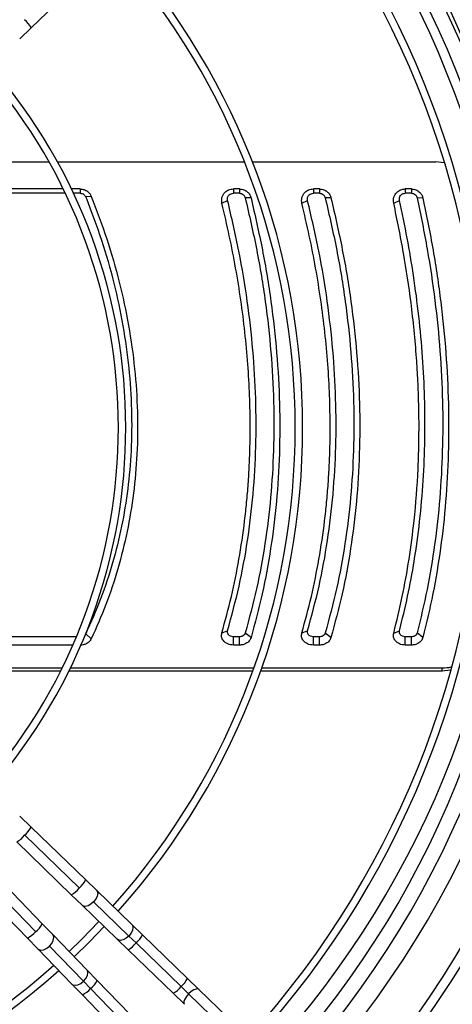
# Model space of a CAD drawing. Units: millimetres. Extents: x 5 to 414, y 3 to 291.
# Drawn here: x 120 to 126, y 240 to 253 of the extents above; entities that cross this region are included whole.
import ezdxf

# ---------------------------------------------------------------- set-up
doc = ezdxf.new("R2010")
doc.units = ezdxf.units.MM

msp = doc.modelspace()

# ---------------------------------------------------------------- linework, layer by layer
at = {"color": 7, "linetype": 'Continuous', "lineweight": 25}
for p, q in [((120.473, 253.019), (121.21, 253.732)), ((120.319, 252.87), (120.473, 253.019)), ((118.638, 251.211), (120.712, 251.211)), ((120.827, 251.211), (123.352, 251.211)), ((123.459, 251.211), (125.936, 251.211)), ((126.05, 251.195), (125.936, 251.211)), ((120.905, 250.843), (118.297, 250.843)), ((120.933, 250.785), (118.297, 250.785)), ((121.135, 250.843), (121.017, 250.843)), ((121.135, 250.785), (121.044, 250.785)), ((121.135, 250.843), (121.135, 250.785)), ((121.284, 250.743), (121.21, 250.735)), ((123.286, 250.843), (123.204, 250.843)), ((123.204, 250.843), (123.204, 250.785)), ((123.286, 250.785), (123.204, 250.785)), ((123.286, 250.843), (123.286, 250.785)), ((124.366, 250.843), (124.284, 250.843)), ((124.284, 250.843), (124.284, 250.785)), ((124.366, 250.785), (124.284, 250.785)), ((124.366, 250.843), (124.366, 250.785)), ((125.607, 250.843), (125.525, 250.843)), ((125.525, 250.843), (125.525, 250.785)), ((125.607, 250.785), (125.525, 250.785)), ((125.607, 250.843), (125.607, 250.785)), ((123.048, 250.649), (123.126, 250.687)), ((123.442, 250.722), (123.364, 250.725)), ((124.128, 250.649), (124.206, 250.687)), ((124.522, 250.722), (124.444, 250.725)), ((125.369, 250.652), (125.447, 250.689)), ((125.763, 250.718), (125.685, 250.723)), ((121.084, 244.792), (118.47, 244.792)), ((121.284, 244.764), (121.21, 244.834)), ((123.048, 244.844), (123.126, 244.875)), ((123.204, 244.68), (123.204, 244.792)), ((123.286, 244.792), (123.204, 244.792)), ((123.286, 244.68), (123.286, 244.792)), ((123.442, 244.782), (123.364, 244.843)), ((124.128, 244.844), (124.206, 244.875)), ((124.284, 244.68), (124.284, 244.792)), ((124.366, 244.792), (124.284, 244.792)), ((124.366, 244.68), (124.366, 244.792)), ((124.522, 244.782), (124.444, 244.843)), ((125.369, 244.841), (125.447, 244.873)), ((125.525, 244.68), (125.525, 244.792)), ((125.607, 244.792), (125.525, 244.792)), ((125.607, 244.68), (125.607, 244.792)), ((125.763, 244.785), (125.685, 244.844)), ((121.036, 244.68), (118.391, 244.68)), ((123.286, 244.68), (123.204, 244.68)), ((124.366, 244.68), (124.284, 244.68)), ((125.607, 244.68), (125.525, 244.68)), ((118.784, 244.374), (120.894, 244.374)), ((121.005, 244.374), (123.481, 244.374)), ((123.587, 244.374), (126.025, 244.374)), ((126.022, 244.326), (126.025, 244.374)), ((120.87, 244.326), (118.8, 244.326)), ((123.464, 244.326), (120.981, 244.326)), ((126.022, 244.326), (123.57, 244.326)), ((126.134, 244.34), (126.022, 244.326)), ((120.473, 242.222), (120.319, 242.371)), ((121.122, 241.399), (120.386, 242.112)), ((121.21, 241.509), (120.473, 242.222)), ((120.278, 242.021), (121.015, 241.308)), ((120.623, 240.916), (119.91, 241.653)), ((119.709, 241.458), (120.422, 240.722)), ((119.819, 241.546), (120.533, 240.809)), ((121.356, 241.368), (121.21, 241.509)), ((121.015, 241.308), (121.161, 241.166)), ((121.831, 240.908), (121.356, 241.368)), ((121.161, 241.166), (121.636, 240.706)), ((121.792, 240.75), (121.317, 241.21)), ((120.765, 240.77), (120.623, 240.916)), ((121.977, 240.766), (121.831, 240.908)), ((121.225, 240.295), (120.765, 240.77)), ((122.584, 240.178), (121.977, 240.766)), ((120.422, 240.722), (120.564, 240.576)), ((121.636, 240.706), (121.782, 240.565)), ((121.89, 240.656), (121.792, 240.75)), ((122.497, 240.068), (121.89, 240.656)), ((120.564, 240.576), (121.024, 240.1)), ((120.721, 240.614), (121.181, 240.139)), ((121.782, 240.565), (122.39, 239.977)), ((121.366, 240.149), (121.225, 240.295)), ((121.024, 240.1), (121.165, 239.954)), ((121.275, 240.042), (121.181, 240.139)), ((121.954, 239.542), (121.366, 240.149)), ((122.739, 240.029), (122.584, 240.178)), ((121.275, 240.042), (121.864, 239.434)), ((122.39, 239.977), (122.544, 239.828)), ((122.6, 239.968), (122.497, 240.068)), ((123.134, 239.451), (122.6, 239.968)), ((123.272, 239.512), (122.739, 240.029)), ((121.165, 239.954), (121.753, 239.347))]:
    msp.add_line(p, q, dxfattribs=at)
at = {"color": 8, "linetype": 'Continuous', "lineweight": 25, "flags": 128}
for points in [[(121.356, 241.368), (121.364, 241.356), (121.372, 241.326), (121.366, 241.288), (121.347, 241.248), (121.317, 241.21)], [(121.317, 241.21), (121.28, 241.179), (121.241, 241.159), (121.203, 241.151), (121.173, 241.158), (121.161, 241.166)], [(121.831, 240.908), (121.84, 240.896), (121.847, 240.866), (121.841, 240.828), (121.822, 240.788), (121.792, 240.75)], [(120.721, 240.614), (120.752, 240.651), (120.772, 240.691), (120.78, 240.728), (120.773, 240.759), (120.765, 240.77)], [(121.792, 240.75), (121.755, 240.719), (121.716, 240.699), (121.678, 240.691), (121.648, 240.698), (121.636, 240.706)], [(120.564, 240.576), (120.575, 240.567), (120.606, 240.559), (120.643, 240.565), (120.683, 240.584), (120.721, 240.614)], [(121.181, 240.139), (121.212, 240.176), (121.232, 240.215), (121.24, 240.253), (121.233, 240.284), (121.225, 240.295)], [(121.024, 240.1), (121.035, 240.092), (121.066, 240.084), (121.103, 240.09), (121.143, 240.109), (121.181, 240.139)], [(122.6, 239.968), (122.571, 239.933), (122.549, 239.898), (122.537, 239.866), (122.537, 239.84), (122.544, 239.828)], [(122.739, 240.029), (122.726, 240.036), (122.7, 240.034), (122.668, 240.022), (122.634, 239.999), (122.6, 239.968)]]:
    msp.add_lwpolyline(points, dxfattribs=at)
at = {"color": 7, "linetype": 'Continuous', "lineweight": 25, "flags": 128}
for points in [[(120.985, 240.543), (121.156, 240.709), (121.388, 240.947)], [(121.054, 240.471), (121.26, 240.671), (121.46, 240.877)]]:
    msp.add_lwpolyline(points, dxfattribs=at)
at = {"color": 7, "linetype": 'Continuous', "lineweight": 25}
for radius in [14.04, 13.912]:
    msp.add_circle((114.311, 247.701), radius, dxfattribs=at)
at = {"color": 8, "linetype": 'Continuous', "lineweight": 25}
for centre, radius, start, end in [((114.311, 247.701), 13.339, 317.4262, 42.0732), ((120.159, 252.861), 0.351, 26.7961, 49.9016), ((120.146, 242.286), 0.296, 296.4576, 323.9596), ((120.159, 242.381), 0.351, 310.0984, 333.2039), ((120.896, 241.667), 0.351, 310.0984, 333.2039), ((120.883, 241.573), 0.296, 296.4576, 323.9596), ((120.358, 241.048), 0.296, 306.0404, 333.5424), ((120.264, 241.035), 0.351, 296.7961, 319.9016), ((121.649, 240.936), 0.37, 310.6822, 332.6201), ((121.636, 240.847), 0.317, 297.386, 323.0313), ((121.085, 240.295), 0.317, 306.9687, 332.614), ((122.271, 240.336), 0.351, 310.0984, 333.2039), ((120.995, 240.283), 0.37, 297.3799, 319.3178), ((122.258, 240.242), 0.296, 296.4576, 323.9596)]:
    msp.add_arc(centre, radius, start, end, dxfattribs=at)
at = {"color": 7, "linetype": 'Continuous', "lineweight": 25}
for centre, radius, start, end in [((114.311, 247.621), 13.04, 317.72, 42.28), ((114.311, 247.701), 13.06, 342.8272, 42.0305), ((114.311, 247.621), 12.84, 317.7479, 42.2521), ((114.311, 247.701), 12.68, 317.511, 41.9693), ((114.311, 247.621), 12.375, 317.8162, 42.1838), ((114.311, 247.621), 12.275, 317.8316, 42.1684), ((114.311, 247.621), 9.728, 318.3298, 41.6702), ((114.311, 247.621), 9.828, 318.3053, 41.6947), ((114.311, 247.621), 7.44, 319.0684, 40.9316), ((114.311, 247.621), 7.34, 319.1112, 40.8888), ((114.311, 247.621), 9.828, 228.3053, 311.6947), ((114.311, 247.621), 9.728, 228.3298, 311.6702)]:
    msp.add_arc(centre, radius, start, end, dxfattribs=at)
for points, knots in [([(121.135, 250.843), (121.153, 250.841), (121.189, 250.838), (121.233, 250.813), (121.266, 250.781), (121.278, 250.756), (121.284, 250.743)], [0, 0, 0, 0, 0.277797, 0.556455, 0.777982, 1, 1, 1, 1]), ([(121.135, 250.785), (121.144, 250.784), (121.162, 250.782), (121.191, 250.767), (121.203, 250.747), (121.21, 250.735)], [0, 0, 0, 0, 0.284538, 0.564878, 1, 1, 1, 1]), ([(121.284, 250.743), (121.357, 250.552), (121.502, 250.169), (121.668, 249.585), (121.795, 248.999), (121.877, 248.413), (121.915, 247.832), (121.909, 247.27), (121.861, 246.729), (121.775, 246.212), (121.65, 245.71), (121.49, 245.225), (121.353, 244.918), (121.284, 244.764)], [0, 0, 0, 0, 0.093363, 0.186729, 0.280061, 0.373371, 0.466675, 0.559969, 0.647947, 0.735927, 0.823937, 0.911971, 1, 1, 1, 1]), ([(123.048, 250.649), (123.046, 250.675), (123.041, 250.729), (123.082, 250.795), (123.14, 250.836), (123.183, 250.84), (123.204, 250.843)], [0, 0, 0, 0, 0.282577, 0.563179, 0.782381, 1, 1, 1, 1]), ([(123.126, 250.687), (123.125, 250.7), (123.122, 250.727), (123.142, 250.761), (123.172, 250.781), (123.193, 250.784), (123.204, 250.785)], [0, 0, 0, 0, 0.2782811, 0.5616193, 0.7801865, 1, 1, 1, 1]), ([(123.286, 250.843), (123.306, 250.841), (123.346, 250.837), (123.393, 250.806), (123.427, 250.766), (123.437, 250.737), (123.442, 250.722)], [0, 0, 0, 0, 0.276337, 0.555123, 0.776229, 1, 1, 1, 1]), ([(123.286, 250.785), (123.296, 250.784), (123.316, 250.782), (123.34, 250.767), (123.356, 250.747), (123.361, 250.732), (123.364, 250.725)], [0, 0, 0, 0, 0.271601, 0.555429, 0.777887, 1, 1, 1, 1]), ([(124.128, 250.649), (124.126, 250.675), (124.121, 250.729), (124.162, 250.795), (124.22, 250.836), (124.263, 250.84), (124.284, 250.843)], [0, 0, 0, 0, 0.282577, 0.563179, 0.782381, 1, 1, 1, 1]), ([(124.206, 250.687), (124.205, 250.7), (124.202, 250.727), (124.222, 250.761), (124.252, 250.781), (124.273, 250.784), (124.284, 250.785)], [0, 0, 0, 0, 0.278281, 0.561619, 0.780187, 1, 1, 1, 1]), ([(124.366, 250.843), (124.386, 250.841), (124.426, 250.837), (124.473, 250.806), (124.507, 250.766), (124.517, 250.737), (124.522, 250.722)], [0, 0, 0, 0, 0.276337, 0.555123, 0.776229, 1, 1, 1, 1]), ([(124.366, 250.785), (124.376, 250.784), (124.396, 250.782), (124.42, 250.767), (124.436, 250.747), (124.441, 250.732), (124.444, 250.725)], [0, 0, 0, 0, 0.271601, 0.555429, 0.777887, 1, 1, 1, 1]), ([(125.369, 250.652), (125.367, 250.679), (125.363, 250.732), (125.405, 250.796), (125.462, 250.836), (125.504, 250.841), (125.525, 250.843)], [0, 0, 0, 0, 0.28261, 0.563176, 0.782363, 1, 1, 1, 1]), ([(125.447, 250.689), (125.446, 250.698), (125.444, 250.716), (125.452, 250.742), (125.468, 250.764), (125.494, 250.782), (125.515, 250.784), (125.525, 250.785)], [0, 0, 0, 0, 0.193202, 0.381158, 0.568004, 0.783345, 1, 1, 1, 1]), ([(125.607, 250.843), (125.627, 250.841), (125.668, 250.836), (125.716, 250.804), (125.749, 250.764), (125.759, 250.734), (125.763, 250.718)], [0, 0, 0, 0, 0.276275, 0.555066, 0.776196, 1, 1, 1, 1]), ([(125.607, 250.785), (125.617, 250.784), (125.637, 250.782), (125.661, 250.766), (125.678, 250.745), (125.683, 250.73), (125.685, 250.723)], [0, 0, 0, 0, 0.271772, 0.55476, 0.777579, 1, 1, 1, 1]), ([(121.21, 250.735), (121.283, 250.541), (121.43, 250.157), (121.595, 249.574), (121.719, 248.996), (121.798, 248.424), (121.835, 247.86), (121.829, 247.314), (121.783, 246.788), (121.7, 246.281), (121.577, 245.785), (121.418, 245.299), (121.279, 244.99), (121.21, 244.834)], [0, 0, 0, 0, 0.095839, 0.190182, 0.283309, 0.375554, 0.467291, 0.558874, 0.645464, 0.732575, 0.820527, 0.909592, 1, 1, 1, 1]), ([(123.048, 244.844), (123.093, 245.007), (123.182, 245.333), (123.283, 245.839), (123.347, 246.266), (123.384, 246.608), (123.405, 246.859), (123.42, 247.113), (123.429, 247.369), (123.432, 247.681), (123.425, 248.05), (123.402, 248.477), (123.362, 248.908), (123.307, 249.34), (123.237, 249.775), (123.152, 250.211), (123.083, 250.502), (123.048, 250.649)], [0, 0, 0, 0, 0.093694, 0.186835, 0.279923, 0.324023, 0.368061, 0.412057, 0.456029, 0.499997, 0.571371, 0.642788, 0.71433, 0.785671, 0.856818, 0.928235, 1, 1, 1, 1]), ([(123.126, 244.875), (123.18, 245.074), (123.288, 245.47), (123.4, 246.088), (123.476, 246.717), (123.513, 247.358), (123.511, 248.007), (123.473, 248.663), (123.397, 249.328), (123.285, 250.004), (123.179, 250.458), (123.126, 250.687)], [0, 0, 0, 0, 0.114233, 0.226768, 0.338129, 0.448771, 0.559116, 0.667808, 0.777229, 0.887789, 1, 1, 1, 1]), ([(123.364, 250.725), (123.418, 250.489), (123.526, 250.02), (123.64, 249.323), (123.716, 248.639), (123.753, 247.967), (123.751, 247.312), (123.713, 246.672), (123.636, 246.048), (123.524, 245.434), (123.417, 245.041), (123.364, 244.843)], [0, 0, 0, 0, 0.11431, 0.226873, 0.338185, 0.448767, 0.559115, 0.667753, 0.777121, 0.887714, 1, 1, 1, 1]), ([(123.442, 250.722), (123.495, 250.489), (123.603, 250.021), (123.717, 249.321), (123.795, 248.627), (123.833, 247.94), (123.831, 247.269), (123.791, 246.616), (123.713, 245.984), (123.6, 245.369), (123.494, 244.977), (123.442, 244.782)], [0, 0, 0, 0, 0.112009, 0.223995, 0.335997, 0.447992, 0.560007, 0.670002, 0.780004, 0.88999, 1, 1, 1, 1]), ([(124.128, 244.844), (124.173, 245.007), (124.262, 245.333), (124.363, 245.839), (124.427, 246.266), (124.464, 246.608), (124.485, 246.859), (124.5, 247.113), (124.509, 247.369), (124.512, 247.681), (124.505, 248.05), (124.482, 248.477), (124.442, 248.908), (124.387, 249.34), (124.317, 249.775), (124.232, 250.211), (124.163, 250.502), (124.128, 250.649)], [0, 0, 0, 0, 0.093694, 0.186835, 0.279923, 0.324023, 0.368061, 0.412057, 0.456029, 0.499997, 0.571371, 0.642788, 0.71433, 0.785671, 0.856818, 0.928235, 1, 1, 1, 1]), ([(124.206, 244.875), (124.26, 245.074), (124.368, 245.47), (124.48, 246.088), (124.556, 246.717), (124.593, 247.358), (124.591, 248.007), (124.553, 248.663), (124.477, 249.328), (124.365, 250.004), (124.259, 250.458), (124.206, 250.687)], [0, 0, 0, 0, 0.1142335, 0.2267681, 0.3381294, 0.4487711, 0.5591162, 0.6678078, 0.7772288, 0.8877892, 1, 1, 1, 1]), ([(124.444, 250.725), (124.498, 250.489), (124.606, 250.02), (124.72, 249.323), (124.796, 248.639), (124.833, 247.967), (124.831, 247.312), (124.793, 246.672), (124.716, 246.048), (124.604, 245.434), (124.497, 245.041), (124.444, 244.843)], [0, 0, 0, 0, 0.11431, 0.226873, 0.338185, 0.448767, 0.559115, 0.667753, 0.777121, 0.887714, 1, 1, 1, 1]), ([(124.522, 250.722), (124.575, 250.489), (124.683, 250.021), (124.797, 249.321), (124.875, 248.627), (124.913, 247.94), (124.911, 247.269), (124.871, 246.616), (124.793, 245.984), (124.68, 245.369), (124.574, 244.977), (124.522, 244.782)], [0, 0, 0, 0, 0.112009, 0.223995, 0.335997, 0.447992, 0.560007, 0.670002, 0.780004, 0.88999, 1, 1, 1, 1]), ([(125.369, 244.841), (125.409, 245.005), (125.488, 245.331), (125.579, 245.839), (125.655, 246.413), (125.689, 246.856), (125.702, 247.157), (125.705, 247.25), (125.707, 247.344), (125.709, 247.438), (125.71, 247.533), (125.711, 247.647), (125.71, 247.781), (125.707, 247.936), (125.702, 248.091), (125.696, 248.247), (125.687, 248.404), (125.672, 248.632), (125.646, 248.932), (125.593, 249.403), (125.508, 249.977), (125.415, 250.427), (125.369, 250.652)], [0, 0, 0, 0, 0.093712, 0.186873, 0.279949, 0.403264, 0.419391, 0.435514, 0.451636, 0.467755, 0.483873, 0.499992, 0.5261, 0.552211, 0.578326, 0.60445, 0.630585, 0.656735, 0.71845, 0.77997, 0.889619, 1, 1, 1, 1]), ([(125.447, 244.873), (125.485, 245.028), (125.561, 245.335), (125.651, 245.829), (125.723, 246.35), (125.771, 246.899), (125.793, 247.458), (125.79, 248.015), (125.762, 248.57), (125.712, 249.12), (125.641, 249.657), (125.554, 250.179), (125.483, 250.518), (125.447, 250.689)], [0, 0, 0, 0, 0.088511, 0.175987, 0.272863, 0.369545, 0.465722, 0.561732, 0.652399, 0.744053, 0.834362, 0.916497, 1, 1, 1, 1]), ([(125.685, 250.723), (125.733, 250.491), (125.828, 250.027), (125.93, 249.335), (125.999, 248.648), (126.033, 247.97), (126.031, 247.308), (125.996, 246.662), (125.926, 246.037), (125.826, 245.428), (125.732, 245.039), (125.685, 244.844)], [0, 0, 0, 0, 0.112005, 0.223991, 0.335999, 0.447999, 0.559997, 0.670001, 0.780008, 0.889995, 1, 1, 1, 1]), ([(125.763, 250.718), (125.811, 250.484), (125.907, 250.016), (126.009, 249.317), (126.079, 248.624), (126.113, 247.939), (126.111, 247.271), (126.076, 246.619), (126.006, 245.988), (125.905, 245.374), (125.81, 244.981), (125.763, 244.785)], [0, 0, 0, 0, 0.112005, 0.223992, 0.336, 0.448, 0.559997, 0.67, 0.780007, 0.889995, 1, 1, 1, 1]), ([(121.284, 244.764), (121.276, 244.751), (121.26, 244.724), (121.22, 244.698), (121.178, 244.683), (121.149, 244.681), (121.135, 244.68)], [0, 0, 0, 0, 0.282121, 0.562678, 0.781464, 1, 1, 1, 1]), ([(123.204, 244.68), (123.177, 244.683), (123.123, 244.69), (123.067, 244.736), (123.04, 244.791), (123.046, 244.826), (123.048, 244.844)], [0, 0, 0, 0, 0.2760371, 0.5551216, 0.7770365, 1, 1, 1, 1]), ([(123.204, 244.792), (123.19, 244.794), (123.163, 244.797), (123.135, 244.82), (123.122, 244.848), (123.125, 244.866), (123.126, 244.875)], [0, 0, 0, 0, 0.274579, 0.551289, 0.772703, 1, 1, 1, 1]), ([(123.364, 244.843), (123.36, 244.835), (123.353, 244.819), (123.332, 244.803), (123.309, 244.794), (123.294, 244.792), (123.286, 244.792)], [0, 0, 0, 0, 0.282389, 0.56976, 0.786449, 1, 1, 1, 1]), ([(123.442, 244.782), (123.435, 244.766), (123.421, 244.734), (123.379, 244.702), (123.333, 244.683), (123.302, 244.681), (123.286, 244.68)], [0, 0, 0, 0, 0.283745, 0.564216, 0.782502, 1, 1, 1, 1]), ([(124.284, 244.68), (124.257, 244.683), (124.203, 244.69), (124.147, 244.736), (124.12, 244.791), (124.126, 244.826), (124.128, 244.844)], [0, 0, 0, 0, 0.276037, 0.555122, 0.777036, 1, 1, 1, 1]), ([(124.284, 244.792), (124.27, 244.794), (124.243, 244.797), (124.215, 244.82), (124.202, 244.848), (124.205, 244.866), (124.206, 244.875)], [0, 0, 0, 0, 0.2745788, 0.5512893, 0.7727032, 1, 1, 1, 1]), ([(124.444, 244.843), (124.44, 244.835), (124.433, 244.819), (124.412, 244.803), (124.389, 244.794), (124.374, 244.792), (124.366, 244.792)], [0, 0, 0, 0, 0.282389, 0.56976, 0.786449, 1, 1, 1, 1]), ([(124.522, 244.782), (124.515, 244.766), (124.501, 244.734), (124.459, 244.702), (124.413, 244.683), (124.382, 244.681), (124.366, 244.68)], [0, 0, 0, 0, 0.283745, 0.564216, 0.782502, 1, 1, 1, 1]), ([(125.525, 244.68), (125.498, 244.683), (125.445, 244.69), (125.389, 244.735), (125.362, 244.788), (125.367, 244.823), (125.369, 244.841)], [0, 0, 0, 0, 0.276087, 0.555153, 0.777027, 1, 1, 1, 1]), ([(125.525, 244.792), (125.512, 244.794), (125.485, 244.797), (125.457, 244.819), (125.444, 244.846), (125.446, 244.864), (125.447, 244.873)], [0, 0, 0, 0, 0.2745723, 0.5512687, 0.7726909, 1, 1, 1, 1]), ([(125.685, 244.844), (125.682, 244.836), (125.675, 244.82), (125.654, 244.803), (125.63, 244.794), (125.615, 244.792), (125.607, 244.792)], [0, 0, 0, 0, 0.282776, 0.569341, 0.786301, 1, 1, 1, 1]), ([(125.763, 244.785), (125.757, 244.769), (125.744, 244.736), (125.702, 244.703), (125.655, 244.683), (125.623, 244.681), (125.607, 244.68)], [0, 0, 0, 0, 0.283766, 0.564262, 0.78254, 1, 1, 1, 1]), ([(126.025, 244.374), (126.067, 244.374), (126.109, 244.374), (126.147, 244.387), (126.148, 244.387)], [0, 0, 0, 0, 0.995837, 1, 1, 1, 1])]:
    msp.add_open_spline(points, degree=3, knots=knots, dxfattribs=at)

doc.saveas('drawing.dxf')
